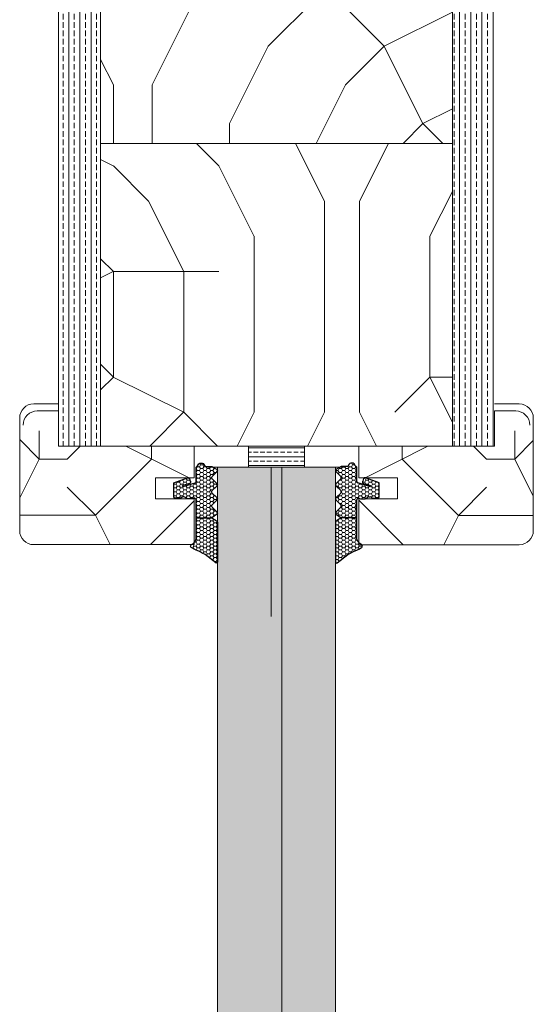
# Model space of a CAD drawing. Extents: x 8050 to 41339, y 3393 to 6330.
# Drawn here: x 17569 to 17642, y 5494 to 5633 of the extents above; entities that cross this region are included whole.
import ezdxf

# ---------------------------------------------------------------- set-up
doc = ezdxf.new("R2010")
doc.units = 0
doc.header["$LTSCALE"] = 2.5
doc.layers.add('A4ILASI', color=7, linetype='CONTINUOUS')
doc.layers.add('Tihend', color=7, linetype='CONTINUOUS')
for name, color, linetype, lineweight in [('E7', 7, 'CONTINUOUS', 70), ('Klaasiraamid', 244, 'CONTINUOUS', 25), ('Piirjoon05', 5, 'CONTINUOUS', 35), ('Raamjoon035', 5, 'CONTINUOUS', 35), ('Viirutus', 3, 'CONTINUOUS', 9)]:
    doc.layers.add(name, color=color, linetype=linetype, lineweight=lineweight)
pattern_1 = [(270, (15712.0977, 5442.5857), (1.5875, -6e-16), []), (270, (15712.8914, 5442.5857), (1.5875, -6e-16), [0.79375, -0.396875])]
pattern_2 = [(0, (0, 0), (0.47625, 0.274963), [0.3175, -0.635]), (120, (0, 0), (-0.476249943, 0.274963099), [0.3175, -0.635]), (60, (0, 0), (5.7e-08, 0.549926099), [-0.635, 0.3175])]

# ---------------------------------------------------------------- blocks, each defined once
blk = doc.blocks.new('3 mm tihend')
at = {"layer": 'Viirutus'}
h = blk.add_hatch(dxfattribs=at)
h.set_pattern_fill('HONEY', color=256, scale=0.1, style=0)
h.set_pattern_definition(pattern_2)
h.paths.add_polyline_path([(2655.03, -4168.8), (2656.64, -4168.8), (2657.24, -4168.8), (2657.89, -4168.41, 0.263427), (2658.04, -4168.15), (2658.04, -4162.49, 0.444358), (2657.81, -4162.4), (2656.31, -4163.61), (2655.9, -4163.81), (2655.58, -4163.97), (2655.38, -4164.06), (2655.04, -4164.23), (2654.74, -4164.37), (2654.49, -4164.5, 0.783793), (2654.45, -4165.08), (2654.59, -4165.16), (2654.71, -4165.25), (2654.8, -4165.35), (2654.88, -4165.47), (2654.94, -4165.58), (2654.98, -4165.69), (2655.02, -4165.85), (2655.03, -4165.99), (2655.03, -4166.79)])
h = blk.add_hatch(dxfattribs=at)
h.set_pattern_fill('HONEY', color=256, scale=0.1, style=0)
h.set_pattern_definition(pattern_2)
h.paths.add_polyline_path([(2657.31, -4172.33), (2657.96, -4171.68, 0.417424), (2657.96, -4171.33), (2657.31, -4170.68, -0.417424), (2657.31, -4170.33), (2657.96, -4169.68, 0.465142), (2657.93, -4169.3), (2657.24, -4168.8), (2656.64, -4168.8), (2655.03, -4168.8), (2655.03, -4171.39, -0.414214), (2654.83, -4171.59), (2654.73, -4171.59, -0.149666), (2654.63, -4171.56, 0.136948), (2654.37, -4171.49), (2654.02, -4171.49, 0.101134), (2653.83, -4171.53), (2653.63, -4171.61, 0.101268), (2653.57, -4171.67, -0.236068), (2653.33, -4171.79), (2653.13, -4171.79, -0.236068), (2652.89, -4171.67, 0.236068), (2652.73, -4171.59), (2652.03, -4171.59, 0.414214), (2651.83, -4171.79), (2651.83, -4173.14), (2651.83, -4173.8), (2653.77, -4174.47, 0.339454), (2654.06, -4174.4), (2654.19, -4174.01, 0.491467), (2654.06, -4173.7), (2653.12, -4173.4, -0.57555), (2653.16, -4173.24), (2654.88, -4173.76, -0.339454), (2655.03, -4173.95), (2655.03, -4176.01, 0.466286), (2655.13, -4176.1, -0.412818), (2655.23, -4176.18, 0.799892), (2656.21, -4176.25, -0.331679), (2656.4, -4176.1), (2656.64, -4176.1), (2657.24, -4176.1), (2657.91, -4175.72, 0.497011), (2657.96, -4175.33), (2657.31, -4174.68, -0.417424), (2657.31, -4174.33), (2657.96, -4173.68, 0.417424), (2657.96, -4173.33), (2657.31, -4172.68, -0.417424)])
at = {"layer": 'Tihend'}
for p, q in [((2657.81, -4162.4), (2656.31, -4163.61)), ((2658.04, -4168.15), (2658.04, -4162.49)), ((2654.74, -4164.37), (2654.49, -4164.5)), ((2655.04, -4164.23), (2654.74, -4164.37)), ((2655.38, -4164.06), (2655.04, -4164.23)), ((2655.58, -4163.97), (2655.38, -4164.06)), ((2655.9, -4163.81), (2655.58, -4163.97)), ((2656.31, -4163.61), (2655.9, -4163.81)), ((2654.45, -4165.08), (2654.59, -4165.16)), ((2654.59, -4165.16), (2654.71, -4165.25)), ((2654.71, -4165.25), (2654.8, -4165.35)), ((2654.8, -4165.35), (2654.88, -4165.47)), ((2654.88, -4165.47), (2654.94, -4165.58)), ((2654.94, -4165.58), (2654.98, -4165.69)), ((2654.98, -4165.69), (2655.02, -4165.85)), ((2655.02, -4165.85), (2655.03, -4165.99)), ((2655.03, -4165.99), (2655.03, -4166.79)), ((2655.03, -4166.79), (2655.03, -4168.8)), ((2655.03, -4168.8), (2656.64, -4168.8)), ((2655.03, -4168.8), (2655.03, -4171.39)), ((2656.64, -4168.8), (2657.24, -4168.8)), ((2657.24, -4168.8), (2657.89, -4168.41)), ((2657.93, -4169.3), (2657.24, -4168.8)), ((2657.31, -4170.33), (2657.96, -4169.68)), ((2652.73, -4171.59), (2652.03, -4171.59)), ((2653.83, -4171.53), (2653.63, -4171.61)), ((2654.37, -4171.49), (2654.02, -4171.49)), ((2654.83, -4171.59), (2654.73, -4171.59)), ((2657.96, -4171.33), (2657.31, -4170.68)), ((2651.83, -4171.79), (2651.83, -4173.14)), ((2653.33, -4171.79), (2653.13, -4171.79)), ((2657.31, -4172.33), (2657.96, -4171.68)), ((2657.96, -4173.33), (2657.31, -4172.68)), ((2651.83, -4173.14), (2651.83, -4173.8)), ((2651.83, -4173.8), (2653.77, -4174.47)), ((2654.06, -4173.7), (2653.12, -4173.4)), ((2653.16, -4173.24), (2654.88, -4173.76)), ((2654.06, -4174.4), (2654.19, -4174.01)), ((2655.03, -4173.95), (2655.03, -4176.01)), ((2657.31, -4174.33), (2657.96, -4173.68)), ((2657.24, -4176.1), (2657.91, -4175.72)), ((2657.96, -4175.33), (2657.31, -4174.68)), ((2655.12, -4176.1), (2655.14, -4176.1)), ((2656.4, -4176.1), (2656.64, -4176.1)), ((2656.64, -4176.1), (2657.24, -4176.1))]:
    blk.add_line(p, q, dxfattribs=at)
for centre, radius, start, end in [((2657.88, -4162.55), 0.168, 20.7704, 116.6039), ((2654.54, -4164.79), 0.303, 100.3831, 252.7395), ((2657.74, -4168.15), 0.3, 300.9638, 360), ((2657.79, -4169.5), 0.25, 314.6863, 54.4669), ((2652.03, -4171.79), 0.2, 90, 180), ((2652.73, -4171.79), 0.2, 36.8699, 90), ((2653.13, -4171.49), 0.3, 216.8699, 270), ((2653.33, -4171.49), 0.3, 270, 323.1301), ((2653.73, -4171.79), 0.2, 120, 143.1301), ((2654.02, -4171.99), 0.5, 90, 113.0996), ((2654.37, -4171.99), 0.5, 58.8079, 90), ((2654.72, -4171.41), 0.176, 238.8079, 272.856), ((2654.83, -4171.39), 0.2, 270, 0), ((2657.49, -4170.5), 0.25, 134.6863, 225.3137), ((2657.79, -4171.5), 0.25, 314.6863, 45.3137), ((2657.49, -4172.5), 0.25, 134.6863, 225.3137), ((2653.19, -4173.33), 0.0979, 105.2027, 224.893), ((2653.87, -4174.25), 0.244, 244.745, 319.745), ((2654.01, -4173.91), 0.215, 331.0824, 75.7727), ((2654.83, -4173.95), 0.2, 360, 75), ((2657.49, -4174.5), 0.25, 134.6863, 225.3137), ((2657.79, -4173.5), 0.25, 314.6863, 45.3137), ((2657.79, -4175.5), 0.25, 299.6021, 45.3137), ((2655.12, -4176.01), 0.09, 180, 270), ((2655.14, -4176.19), 0.09, 8.7743, 90), ((2655.73, -4176.1), 0.5, 188.7743, 343.3985), ((2656.4, -4176.3), 0.2, 90, 163.3985)]:
    blk.add_arc(centre, radius, start, end, dxfattribs=at)

msp = doc.modelspace()

# ---------------------------------------------------------------- hatches: boundary and pattern name
at = {"layer": 'E7', "linetype": 'Continuous', "lineweight": 15}
h = msp.add_hatch(dxfattribs=at)
h.set_pattern_fill('BRASS', color=256, scale=0.2)
h.set_pattern_definition([(360, (17344.9271, 5364.3398), (9e-16, 1.27), []), (360, (17344.9271, 5364.9748), (9e-16, 1.27), [0.635, -0.3175])])
h.paths.add_polyline_path([(17609.36, 5572.85), (17609.36, 5569.85), (17601.36, 5569.85), (17601.36, 5572.85)])
h = msp.add_hatch(color=256, dxfattribs=at)
h.set_gradient(color1=(127, 223, 255), color2=(127, 223, 255), tint=1)
h.paths.add_polyline_path([(17604.61, 5569.85), (17596.97, 5569.85), (17596.97, 5346.24), (17604.62, 5346.24)])
h = msp.add_hatch(color=256, dxfattribs=at)
h.set_gradient(color1=(127, 223, 255), color2=(127, 223, 255), tint=1)
h.paths.add_polyline_path([(17613.76, 5569.85), (17606.12, 5569.85), (17606.12, 5346.24), (17613.77, 5346.24)])
at = {"layer": 'Viirutus', "lineweight": 15}
h = msp.add_hatch(dxfattribs=at)
h.set_pattern_fill('BRASS', color=256, scale=0.25, angle=-90, style=0)
h.set_pattern_definition(pattern_1)
h.paths.add_polyline_path([(17630.36, 5572.85), (17630.36, 5702.85), (17634.36, 5702.85, -0.414214), (17636.36, 5700.85), (17636.36, 5578.85), (17636.36, 5578.85), (17636.36, 5572.85)])
h = msp.add_hatch(dxfattribs=at)
h.set_pattern_fill('BRASS', color=256, scale=0.25, angle=-90, style=0)
h.set_pattern_definition(pattern_1)
h.paths.add_polyline_path([(17574.36, 5572.85), (17574.36, 5687.85, -0.414214), (17576.36, 5689.85), (17580.36, 5689.85), (17580.36, 5572.85)])
h = msp.add_hatch(dxfattribs=at)
h.set_pattern_fill('PUITR', color=256, scale=110, angle=-90, pattern_type=2)
h.set_pattern_definition([(270, (15712.1, 5404.09), (110, -110), [33, -77]), (270, (15717.6, 5404.09), (110, -110), [33, -77]), (270, (15728.6, 5398.59), (110, -110), [22, -88]), (270, (15739.6, 5393.09), (110, -110), [16.5, -93.5]), (270, (15750.6, 5393.09), (110, -110), [11, -99]), (270, (15761.6, 5420.59), (110, -110), [5.5, -27.5, 5.5, -71.5]), (270, (15767.1, 5404.09), (110, -110), [5.5, -44, 16.5, -44]), (270, (15772.6, 5382.09), (110, -110), [5.5, -5.5, 5.5, -93.5]), (270, (15778.1, 5387.59), (110, -110), [5.5, -104.5]), (270, (15789.1, 5393.09), (110, -110), [16.5, -93.5]), (270, (15800.1, 5393.09), (110, -110), [22, -88]), (270, (15811.1, 5398.59), (110, -110), [27.5, -33, 5.5, -44]), (360, (15745.1, 5442.59), (110, 110), [5.5, -11, 27.5, -66]), (360, (15756.1, 5437.09), (110, 110), [5.5, -5.5, 16.5, -82.5]), (360, (15800.1, 5431.59), (110, 110), [11, -99]), (360, (15756.1, 5426.09), (110, 110), [22, -33, 5.5, -49.5]), (360, (15816.6, 5420.59), (110, 110), [5.5, -104.5]), (360, (15761.6, 5415.09), (110, 110), [16.5, -93.5]), (360, (15767.1, 5404.09), (110, 110), [11, -99]), (360, (15767.1, 5393.09), (110, 110), [5.5, -16.5, 16.5, -71.5]), (360, (15772.6, 5387.59), (110, 110), [5.5, -104.5]), (360, (15750.6, 5382.09), (110, 110), [15.4, -94.6]), (360, (15728.6, 5376.59), (110, 110), [11, -99]), (360, (15772.6, 5365.59), (110, 110), [5.5, -104.5]), (360, (15767.1, 5354.59), (110, 110), [16.5, -93.5]), (360, (15767.1, 5343.59), (110, 110), [16.5, -93.5]), (315, (15723.1, 5360.086), (110, -2e-14), [7.778, -7.778, 7.778, -132.2292]), (315, (15750.6, 5382.086), (110, -2e-14), [15.556, -140.007]), (315, (15805.6, 5426.086), (110, -2e-14), [15.556, -140.007]), (315, (15778.1, 5404.086), (110, -2e-14), [15.556, -140.007]), (315, (15756.1, 5398.586), (110, -2e-14), [15.556, -140.007]), (315, (15734.1, 5365.586), (110, -2e-14), [15.556, -140.0073]), (315, (15739.6, 5376.586), (110, -2e-14), [23.3345, -132.229]), (315, (15789.1, 5409.586), (110, -2e-14), [7.778, -147.7854]), (315, (15800.1, 5415.086), (110, -2e-14), [7.778, -147.7854]), (315, (15800.1, 5371.086), (110, -2e-14), [7.778, -147.7854]), (315, (15745.1, 5415.086), (110, -2e-14), [7.778, -147.7854]), (315, (15783.6, 5354.586), (110, -2e-14), [7.778, -147.7854]), (315, (15772.6, 5393.086), (110, -2e-14), [7.778, -147.7854]), (315, (15783.6, 5382.086), (110, -2e-14), [7.778, -147.7854]), (45, (15761.6, 5387.586), (3e-14, 110), [7.778, -7.778, 23.3345, -116.6728]), (45, (15761.6, 5371.086), (3e-14, 110), [7.778, -147.7854]), (45, (15723.1, 5371.086), (3e-14, 110), [7.778, -147.7854]), (45, (15750.6, 5393.086), (3e-14, 110), [7.778, -147.7854]), (45, (15772.6, 5376.586), (3e-14, 110), [7.778, -147.7854]), (45, (15745.1, 5404.086), (3e-14, 110), [7.778, -147.7854]), (45, (15745.1, 5360.086), (3e-14, 110), [7.778, -147.7854]), (45, (15712.1, 5437.086), (3e-14, 110), [7.778, -147.7854]), (45, (15717.6, 5431.586), (3e-14, 110), [15.556, -140.0073]), (45, (15723.1, 5426.086), (3e-14, 110), [15.556, -140.0073]), (45, (15723.1, 5415.086), (3e-14, 110), [15.556, -140.0073]), (45, (15734.1, 5409.586), (3e-14, 110), [15.556, -140.007]), (45, (15778.1, 5365.586), (3e-14, 110), [15.556, -140.007]), (45, (15723.1, 5343.586), (3e-14, 110), [15.556, -140.0073]), (45, (15811.1, 5338.086), (3e-14, 110), [15.556, -140.007]), (45, (15800.1, 5338.086), (3e-14, 110), [15.556, -140.007]), (45, (15794.6, 5349.086), (3e-14, 110), [15.556, -140.007]), (45, (15794.6, 5426.086), (3e-14, 110), [23.3345, -132.229]), (45, (15783.6, 5354.586), (3e-14, 110), [23.3345, -132.229]), (296.565, (15816.6, 5415.086), (4e-08, -110), [12.298, -233.6695]), (296.565, (15761.6, 5415.086), (4e-08, -110), [12.298, -233.6695]), (296.565, (15794.6, 5404.086), (4e-08, -110), [12.298, -233.6695]), (296.565, (15717.6, 5371.086), (4e-08, -110), [12.298, -233.6695]), (296.565, (15728.6, 5376.586), (4e-08, -110), [12.298, -233.6695]), (296.565, (15750.6, 5409.586), (4e-08, -110), [12.298, -233.6695]), (296.565, (15805.6, 5409.586), (4e-08, -110), [12.298, -233.6695]), (296.565, (15772.6, 5376.586), (4e-08, -110), [24.596, -221.3715]), (333.435, (15789.1, 5376.586), (110, -6e-09), [12.298, -233.6695]), (333.435, (15756.1, 5360.086), (110, -6e-09), [12.298, -233.6695]), (333.435, (15778.1, 5415.086), (110, -6e-09), [12.298, -233.6695]), (333.435, (15783.6, 5437.086), (110, -6e-09), [12.298, -233.6695]), (333.435, (15761.6, 5371.086), (110, -6e-09), [12.298, -233.6695]), (333.435, (15761.6, 5382.086), (110, -6e-09), [12.298, -233.6695]), (333.435, (15778.1, 5426.086), (110, -6e-09), [24.596, -221.3715]), (333.435, (15739.6, 5343.586), (110, -6e-09), [24.596, -221.3715]), (333.435, (15745.1, 5354.586), (110, -6e-09), [24.596, -221.3715]), (26.565, (15728.6, 5442.586), (110, 4e-08), [12.298, -233.6695]), (26.565, (15789.1, 5442.586), (110, 4e-08), [12.298, -233.6695]), (26.565, (15712.1, 5420.586), (110, 4e-08), [12.298, -233.6695]), (26.565, (15811.1, 5431.586), (110, 4e-08), [12.298, -233.6695]), (26.565, (15745.1, 5420.586), (110, 4e-08), [12.298, -233.6695]), (26.565, (15756.1, 5398.586), (110, 4e-08), [12.298, -233.6695]), (26.565, (15778.1, 5387.586), (110, 4e-08), [12.298, -233.6695]), (26.565, (15734.1, 5437.086), (110, -4e-05), [12.298, -233.6695]), (26.565, (15750.6, 5409.586), (110, 4e-08), [12.298, -233.6695]), (26.565, (15739.6, 5376.586), (110, 4e-08), [12.298, -233.6695]), (26.565, (15750.6, 5365.586), (110, 4e-08), [12.298, -233.6695]), (26.565, (15783.6, 5343.586), (110, 4e-08), [12.298, -233.6695]), (26.565, (15816.6, 5426.086), (110, 4e-08), [12.298, -233.6695]), (26.565, (15811.1, 5442.586), (110, 4e-08), [24.596, -221.3715]), (26.565, (15734.1, 5426.086), (110, 4e-08), [24.596, -221.3715]), (63.435, (15717.6, 5442.586), (6e-09, 110), [12.298, -233.6695]), (63.435, (15712.1, 5349.086), (6e-09, 110), [12.298, -233.6695]), (63.435, (15767.1, 5354.586), (6e-09, 110), [12.298, -233.6695]), (63.435, (15728.6, 5398.586), (6e-09, 110), [12.298, -233.6695]), (63.435, (15717.6, 5404.086), (6e-09, 110), [12.298, -233.6695]), (63.435, (15739.6, 5393.086), (6e-09, 110), [12.298, -233.6695]), (63.435, (15805.6, 5360.086), (6e-09, 110), [12.298, -233.6695]), (63.435, (15811.1, 5349.086), (6e-09, 110), [24.596, -221.3715])])
h.paths.add_polyline_path([(17580.36, 5615.85), (17580.36, 5661.85), (17630.36, 5661.85), (17630.36, 5615.85)])
h = msp.add_hatch(dxfattribs=at)
h.set_pattern_fill('PUITR', color=256, scale=100, angle=-90, style=0, pattern_type=2)
h.set_pattern_definition([(270, (15712.1, 5407.59), (100, -100), [30, -70]), (270, (15717.1, 5407.59), (100, -100), [30, -70]), (270, (15727.1, 5402.59), (100, -100), [20, -80]), (270, (15737.1, 5397.59), (100, -100), [15, -85]), (270, (15747.1, 5397.59), (100, -100), [10, -90]), (270, (15757.1, 5422.59), (100, -100), [5, -25, 5, -65]), (270, (15762.1, 5407.59), (100, -100), [5, -40, 15, -40]), (270, (15767.1, 5387.59), (100, -100), [5, -5, 5, -85]), (270, (15772.1, 5392.59), (100, -100), [5, -95]), (270, (15782.1, 5397.59), (100, -100), [15, -85]), (270, (15792.1, 5397.59), (100, -100), [20, -80]), (270, (15802.1, 5402.59), (100, -100), [25, -30, 5, -40]), (360, (15742.1, 5442.59), (100, 100), [5, -10, 25, -60]), (360, (15752.1, 5437.59), (100, 100), [5, -5, 15, -75]), (360, (15792.1, 5432.59), (100, 100), [10, -90]), (360, (15752.1, 5427.59), (100, 100), [20, -30, 5, -45]), (360, (15807.1, 5422.59), (100, 100), [5, -95]), (360, (15757.1, 5417.59), (100, 100), [15, -85]), (360, (15762.1, 5407.59), (100, 100), [10, -90]), (360, (15762.1, 5397.59), (100, 100), [5, -15, 15, -65]), (360, (15767.1, 5392.59), (100, 100), [5, -95]), (360, (15747.1, 5387.59), (100, 100), [14, -86]), (360, (15727.1, 5382.59), (100, 100), [10, -90]), (360, (15767.1, 5372.59), (100, 100), [5, -95]), (360, (15762.1, 5362.59), (100, 100), [15, -85]), (360, (15762.1, 5352.59), (100, 100), [15, -85]), (315, (15722.1, 5367.586), (100, -4e-14), [7.071, -7.071, 7.071, -120.2084]), (315, (15747.1, 5387.586), (100, -4e-14), [14.142, -127.2794]), (315, (15797.1, 5427.586), (100, -4e-14), [14.142, -127.2794]), (315, (15772.1, 5407.586), (100, -4e-14), [14.142, -127.2794]), (315, (15752.1, 5402.586), (100, -4e-14), [14.142, -127.2794]), (315, (15732.1, 5372.586), (100, -4e-14), [14.142, -127.2794]), (315, (15737.1, 5382.586), (100, -4e-14), [21.213, -120.208]), (315, (15782.1, 5412.586), (100, -4e-14), [7.071, -134.3504]), (315, (15792.1, 5417.586), (100, -4e-14), [7.071, -134.3504]), (315, (15792.1, 5377.586), (100, -4e-14), [7.071, -134.3504]), (315, (15742.1, 5417.586), (100, -4e-14), [7.071, -134.3504]), (315, (15777.1, 5362.586), (100, -4e-14), [7.071, -134.3504]), (315, (15767.1, 5397.586), (100, -4e-14), [7.071, -134.3504]), (315, (15777.1, 5387.586), (100, -4e-14), [7.071, -134.3504]), (45, (15757.1, 5392.586), (5e-14, 100), [7.071, -7.071, 21.2132, -106.0662]), (45, (15757.1, 5377.586), (5e-14, 100), [7.071, -134.3504]), (45, (15722.1, 5377.586), (5e-14, 100), [7.071, -134.3504]), (45, (15747.1, 5397.586), (5e-14, 100), [7.071, -134.3504]), (45, (15767.1, 5382.586), (5e-14, 100), [7.071, -134.3504]), (45, (15742.1, 5407.586), (5e-14, 100), [7.071, -134.3504]), (45, (15742.1, 5367.586), (5e-14, 100), [7.071, -134.3504]), (45, (15712.1, 5437.586), (5e-14, 100), [7.071, -134.3504]), (45, (15717.1, 5432.586), (5e-14, 100), [14.142, -127.2794]), (45, (15722.1, 5427.586), (5e-14, 100), [14.142, -127.2794]), (45, (15722.1, 5417.586), (5e-14, 100), [14.142, -127.2794]), (45, (15732.1, 5412.586), (5e-14, 100), [14.142, -127.2794]), (45, (15772.1, 5372.586), (5e-14, 100), [14.142, -127.2794]), (45, (15722.1, 5352.586), (5e-14, 100), [14.142, -127.2794]), (45, (15802.1, 5347.586), (5e-14, 100), [14.142, -127.2794]), (45, (15792.1, 5347.586), (5e-14, 100), [14.142, -127.2794]), (45, (15787.1, 5357.586), (5e-14, 100), [14.142, -127.2794]), (45, (15787.1, 5427.586), (5e-14, 100), [21.213, -120.208]), (45, (15777.1, 5362.586), (5e-14, 100), [21.213, -120.208]), (296.565, (15807.098, 5417.586), (4e-08, -100), [11.18, -212.427]), (296.565, (15757.098, 5417.586), (4e-08, -100), [11.18, -212.427]), (296.565, (15787.098, 5407.586), (4e-08, -100), [11.18, -212.427]), (296.565, (15717.098, 5377.586), (4e-08, -100), [11.18, -212.427]), (296.565, (15727.098, 5382.586), (4e-08, -100), [11.18, -212.427]), (296.565, (15747.098, 5412.586), (4e-08, -100), [11.18, -212.427]), (296.565, (15797.098, 5412.586), (4e-08, -100), [11.18, -212.427]), (296.565, (15767.098, 5382.586), (4e-08, -100), [22.36, -201.247]), (333.435, (15782.098, 5382.586), (100, -5e-09), [11.18, -212.427]), (333.435, (15752.098, 5367.586), (100, -5e-09), [11.18, -212.427]), (333.435, (15772.098, 5417.586), (100, -5e-09), [11.18, -212.427]), (333.435, (15777.098, 5437.586), (100, -5e-09), [11.18, -212.427]), (333.435, (15757.098, 5377.586), (100, -5e-09), [11.18, -212.427]), (333.435, (15757.098, 5387.586), (100, -5e-09), [11.18, -212.427]), (333.435, (15772.098, 5427.586), (100, -5e-09), [22.36, -201.247]), (333.435, (15737.098, 5352.586), (100, -5e-09), [22.36, -201.247]), (333.435, (15742.098, 5362.586), (100, -5e-09), [22.36, -201.247]), (26.565, (15727.098, 5442.586), (100, 4e-08), [11.18, -212.427]), (26.565, (15782.098, 5442.586), (100, 4e-08), [11.18, -212.427]), (26.565, (15712.098, 5422.586), (100, 4e-08), [11.18, -212.427]), (26.565, (15802.098, 5432.586), (100, 4e-08), [11.18, -212.427]), (26.565, (15742.098, 5422.586), (100, 4e-08), [11.18, -212.427]), (26.565, (15752.098, 5402.586), (100, 4e-08), [11.18, -212.427]), (26.565, (15772.098, 5392.586), (100, 4e-08), [11.18, -212.427]), (26.565, (15732.098, 5437.586), (100, -3e-05), [11.18, -212.427]), (26.565, (15747.098, 5412.586), (100, 4e-08), [11.18, -212.427]), (26.565, (15737.098, 5382.586), (100, 4e-08), [11.18, -212.427]), (26.565, (15747.098, 5372.586), (100, 4e-08), [11.18, -212.427]), (26.565, (15777.098, 5352.586), (100, 4e-08), [11.18, -212.427]), (26.565, (15807.098, 5427.586), (100, 4e-08), [11.18, -212.427]), (26.565, (15802.098, 5442.586), (100, 4e-08), [22.36, -201.247]), (26.565, (15732.098, 5427.586), (100, 4e-08), [22.36, -201.247]), (63.435, (15717.098, 5442.586), (5e-09, 100), [11.18, -212.427]), (63.435, (15712.098, 5357.586), (5e-09, 100), [11.18, -212.427]), (63.435, (15762.098, 5362.586), (5e-09, 100), [11.18, -212.427]), (63.435, (15727.098, 5402.586), (5e-09, 100), [11.18, -212.427]), (63.435, (15717.098, 5407.586), (5e-09, 100), [11.18, -212.427]), (63.435, (15737.098, 5397.586), (5e-09, 100), [11.18, -212.427]), (63.435, (15797.098, 5367.586), (5e-09, 100), [11.18, -212.427]), (63.435, (15802.098, 5357.586), (5e-09, 100), [22.36, -201.247])])
h.paths.add_polyline_path([(17580.36, 5572.85), (17580.36, 5615.85), (17630.36, 5615.85), (17630.36, 5572.85), (17613.86, 5572.85)])
h = msp.add_hatch(dxfattribs=at)
h.set_pattern_fill('PUITR', color=256, scale=80, angle=180, style=0, pattern_type=2)
h.set_pattern_definition([(360, (14919.56, 898.96), (80, -80), [24, -56]), (360, (14919.56, 894.96), (80, -80), [24, -56]), (360, (14923.56, 886.96), (80, -80), [16, -64]), (360, (14927.56, 878.96), (80, -80), [12, -68]), (360, (14927.56, 870.96), (80, -80), [8, -72]), (360, (14907.56, 862.96), (80, -80), [4, -20, 4, -52]), (360, (14919.56, 858.96), (80, -80), [4, -32, 12, -32]), (360, (14935.56, 854.96), (80, -80), [4, -4, 4, -68]), (360, (14931.56, 850.96), (80, -80), [4, -76]), (360, (14927.56, 842.96), (80, -80), [12, -68]), (360, (14927.56, 834.96), (80, -80), [16, -64]), (360, (14923.56, 826.96), (80, -80), [20, -24, 4, -32]), (270, (14891.56, 874.96), (-80, -80), [4, -8, 20, -48]), (270, (14895.56, 866.96), (-80, -80), [4, -4, 12, -60]), (270, (14899.56, 834.96), (-80, -80), [8, -72]), (270, (14903.56, 866.96), (-80, -80), [16, -24, 4, -36]), (270, (14907.56, 822.96), (-80, -80), [4, -76]), (270, (14911.56, 862.96), (-80, -80), [12, -68]), (270, (14919.56, 858.96), (-80, -80), [8, -72]), (270, (14927.56, 858.96), (-80, -80), [4, -12, 12, -52]), (270, (14931.56, 854.96), (-80, -80), [4, -76]), (270, (14935.56, 870.96), (-80, -80), [11.2, -68.8]), (270, (14939.56, 886.96), (-80, -80), [8, -72]), (270, (14947.56, 854.96), (-80, -80), [4, -76]), (270, (14955.56, 858.96), (-80, -80), [12, -68]), (270, (14963.56, 858.96), (-80, -80), [12, -68]), (315, (14951.56, 890.96), (-9e-16, -80), [5.6568, -5.6568, 5.6568, -96.1667]), (315, (14935.56, 870.96), (-9e-16, -80), [11.3136, -101.8235]), (315, (14903.56, 830.96), (-9e-16, -80), [11.3136, -101.8235]), (315, (14919.56, 850.96), (-9e-16, -80), [11.3136, -101.8235]), (315, (14923.56, 866.96), (-9e-16, -80), [11.3136, -101.8235]), (315, (14947.56, 882.96), (-9e-16, -80), [11.3136, -101.8235]), (315, (14939.56, 878.96), (-9e-16, -80), [16.9706, -96.1665]), (315, (14915.56, 842.96), (-9e-16, -80), [5.6568, -107.4803]), (315, (14911.56, 834.96), (-9e-16, -80), [5.6568, -107.4803]), (315, (14943.56, 834.96), (-9e-16, -80), [5.6568, -107.4803]), (315, (14911.56, 874.96), (-9e-16, -80), [5.6568, -107.4803]), (315, (14955.56, 846.96), (-9e-16, -80), [5.6568, -107.4803]), (315, (14927.56, 854.96), (-9e-16, -80), [5.6568, -107.4803]), (315, (14935.56, 846.96), (-9e-16, -80), [5.6568, -107.4803]), (225, (14931.56, 862.96), (-80, 9e-16), [5.6568, -5.6568, 16.97056, -84.8529]), (225, (14943.56, 862.96), (-80, 9e-16), [5.6568, -107.4803]), (225, (14943.56, 890.96), (-80, 9e-16), [5.6568, -107.4803]), (225, (14927.56, 870.96), (-80, 9e-16), [5.6568, -107.4803]), (225, (14939.56, 854.96), (-80, 9e-16), [5.6568, -107.4803]), (225, (14919.56, 874.96), (-80, 9e-16), [5.6568, -107.4803]), (225, (14951.56, 874.96), (-80, 9e-16), [5.6568, -107.4803]), (225, (14895.56, 898.96), (-80, 9e-16), [5.6568, -107.4803]), (225, (14899.56, 894.96), (-80, 9e-16), [11.3136, -101.8235]), (225, (14903.56, 890.96), (-80, 9e-16), [11.3136, -101.8235]), (225, (14911.56, 890.96), (-80, 9e-16), [11.3136, -101.8235]), (225, (14915.56, 882.96), (-80, 9e-16), [11.3136, -101.8235]), (225, (14947.56, 850.96), (-80, 9e-16), [11.3136, -101.8235]), (225, (14963.56, 890.96), (-80, 9e-16), [11.3136, -101.8235]), (225, (14967.56, 826.96), (-80, 9e-16), [11.3136, -101.8235]), (225, (14967.56, 834.96), (-80, 9e-16), [11.3136, -101.8235]), (225, (14959.56, 838.96), (-80, 9e-16), [11.3136, -101.8235]), (225, (14903.56, 838.96), (-80, 9e-16), [16.9706, -96.1665]), (225, (14955.56, 846.96), (-80, 9e-16), [16.9706, -96.1665]), (333.43495, (14911.562, 822.96), (80, -3e-08), [8.944, -169.9414]), (333.43495, (14911.562, 862.96), (80, -3e-08), [8.944, -169.9414]), (333.43495, (14919.562, 838.96), (80, -3e-08), [8.944, -169.9414]), (333.43495, (14943.562, 894.96), (80, -3e-08), [8.944, -169.9414]), (333.43495, (14939.562, 886.96), (80, -3e-08), [8.944, -169.9414]), (333.43495, (14915.562, 870.96), (80, -3e-08), [8.944, -169.9414]), (333.43495, (14915.562, 830.96), (80, -3e-08), [8.944, -169.9414]), (333.43495, (14939.562, 854.96), (80, -3e-08), [17.888, -160.9974]), (296.56505, (14939.562, 842.96), (4e-09, -80), [8.944, -169.9414]), (296.56505, (14951.562, 866.96), (4e-09, -80), [8.944, -169.9414]), (296.56505, (14911.562, 850.96), (4e-09, -80), [8.944, -169.9414]), (296.56505, (14895.562, 846.96), (4e-09, -80), [8.944, -169.9414]), (296.56505, (14943.562, 862.96), (4e-09, -80), [8.944, -169.9414]), (296.56505, (14935.562, 862.96), (4e-09, -80), [8.944, -169.9414]), (296.56505, (14903.562, 850.96), (4e-09, -80), [17.888, -160.9974]), (296.56505, (14963.562, 878.96), (4e-09, -80), [17.888, -160.9974]), (296.56505, (14955.562, 874.96), (4e-09, -80), [17.888, -160.9974]), (243.43495, (14891.562, 886.96), (-3e-08, -80), [8.944, -169.9414]), (243.43495, (14891.562, 842.96), (-3e-08, -80), [8.944, -169.9414]), (243.43495, (14907.562, 898.96), (-3e-08, -80), [8.944, -169.9414]), (243.43495, (14899.562, 826.96), (-3e-08, -80), [8.944, -169.9414]), (243.43495, (14907.562, 874.96), (-3e-08, -80), [8.944, -169.9414]), (243.43495, (14923.562, 866.96), (-3e-08, -80), [8.944, -169.9414]), (243.43495, (14931.562, 850.96), (-3e-08, -80), [8.944, -169.9414]), (243.43495, (14895.562, 882.96), (3e-05, -80.00001), [8.944, -169.9414]), (243.43495, (14915.562, 870.96), (-3e-08, -80), [8.944, -169.9414]), (243.43495, (14939.562, 878.96), (-3e-08, -80), [8.944, -169.9414]), (243.43495, (14947.562, 870.96), (-3e-08, -80), [8.944, -169.9414]), (243.43495, (14963.562, 846.96), (-3e-08, -80), [8.944, -169.9414]), (243.43495, (14903.562, 822.96), (-3e-08, -80), [8.944, -169.9414]), (243.43495, (14891.562, 826.96), (-3e-08, -80), [17.888, -160.9974]), (243.43495, (14903.562, 882.96), (-3e-08, -80), [17.888, -160.9974]), (206.56505, (14891.562, 894.96), (-80, -4e-09), [8.944, -169.9414]), (206.56505, (14959.562, 898.96), (-80, -4e-09), [8.944, -169.9414]), (206.56505, (14955.562, 858.96), (-80, -4e-09), [8.944, -169.9414]), (206.56505, (14923.562, 886.96), (-80, -4e-09), [8.944, -169.9414]), (206.56505, (14919.562, 894.96), (-80, -4e-09), [8.944, -169.9414]), (206.56505, (14927.562, 878.96), (-80, -4e-09), [8.944, -169.9414]), (206.56505, (14951.562, 830.96), (-80, -4e-09), [8.944, -169.9414]), (206.56505, (14959.562, 826.96), (-80, -4e-09), [17.888, -160.9974])])
edge = h.paths.add_edge_path()
edge.add_line((17593.66, 5558.85), (17593.66, 5565.35))
edge.add_line((17593.66, 5565.35), (17588.16, 5565.35))
edge.add_line((17588.16, 5565.35), (17588.16, 5568.35))
edge.add_line((17588.16, 5568.35), (17593.66, 5568.35))
edge.add_line((17593.66, 5568.35), (17593.66, 5572.85))
edge.add_line((17593.66, 5572.85), (17573.86, 5572.85))
edge.add_line((17573.86, 5572.85), (17573.86, 5578.85))
edge.add_line((17573.86, 5578.85), (17570.86, 5578.85))
edge.add_arc((17570.86, 5576.85), 2, 90, 180)
edge.add_line((17568.86, 5576.85), (17568.86, 5560.85))
edge.add_arc((17570.86, 5560.85), 2, 180, 270)
edge.add_line((17570.86, 5558.85), (17593.66, 5558.85))
h = msp.add_hatch(dxfattribs=at)
h.set_pattern_fill('PUITR', color=256, scale=80, angle=180, style=0, pattern_type=2)
h.set_pattern_definition([(180, (20291.16, 898.946), (-80, -80), [24, -56]), (180, (20291.16, 894.946), (-80, -80), [24, -56]), (180, (20287.16, 886.946), (-80, -80), [16, -64]), (180, (20283.16, 878.946), (-80, -80), [12, -68]), (180, (20283.16, 870.946), (-80, -80), [8, -72]), (180, (20303.16, 862.946), (-80, -80), [4, -20, 4, -52]), (180, (20291.16, 858.946), (-80, -80), [4, -32, 12, -32]), (180, (20275.16, 854.946), (-80, -80), [4, -4, 4, -68]), (180, (20279.16, 850.946), (-80, -80), [4, -76]), (180, (20283.16, 842.946), (-80, -80), [12, -68]), (180, (20283.16, 834.946), (-80, -80), [16, -64]), (180, (20287.16, 826.946), (-80, -80), [20, -24, 4, -32]), (270, (20319.16, 874.946), (80, -80), [4, -8, 20, -48]), (270, (20315.16, 866.946), (80, -80), [4, -4, 12, -60]), (270, (20311.16, 834.946), (80, -80), [8, -72]), (270, (20307.16, 866.946), (80, -80), [16, -24, 4, -36]), (270, (20303.16, 822.946), (80, -80), [4, -76]), (270, (20299.16, 862.946), (80, -80), [12, -68]), (270, (20291.16, 858.946), (80, -80), [8, -72]), (270, (20283.16, 858.946), (80, -80), [4, -12, 12, -52]), (270, (20279.16, 854.946), (80, -80), [4, -76]), (270, (20275.16, 870.946), (80, -80), [11.2, -68.8]), (270, (20271.16, 886.946), (80, -80), [8, -72]), (270, (20263.16, 854.946), (80, -80), [4, -76]), (270, (20255.16, 858.946), (80, -80), [12, -68]), (270, (20247.16, 858.946), (80, -80), [12, -68]), (225, (20259.16, 890.946), (-2e-14, -80), [5.6568, -5.6568, 5.6568, -96.1667]), (225, (20275.16, 870.946), (-2e-14, -80), [11.3136, -101.8235]), (225, (20307.16, 830.946), (-2e-14, -80), [11.3136, -101.8235]), (225, (20291.16, 850.946), (-2e-14, -80), [11.3136, -101.8235]), (225, (20287.16, 866.946), (-2e-14, -80), [11.3136, -101.8235]), (225, (20263.16, 882.946), (-2e-14, -80), [11.3136, -101.8235]), (225, (20271.16, 878.946), (-2e-14, -80), [16.9706, -96.1665]), (225, (20295.16, 842.946), (-2e-14, -80), [5.6568, -107.4803]), (225, (20299.16, 834.946), (-2e-14, -80), [5.6568, -107.4803]), (225, (20267.16, 834.946), (-2e-14, -80), [5.6568, -107.4803]), (225, (20299.16, 874.946), (-2e-14, -80), [5.6568, -107.4803]), (225, (20255.16, 846.946), (-2e-14, -80), [5.6568, -107.4803]), (225, (20283.16, 854.946), (-2e-14, -80), [5.6568, -107.4803]), (225, (20275.16, 846.946), (-2e-14, -80), [5.6568, -107.4803]), (315, (20279.16, 862.946), (80, -2e-14), [5.6568, -5.6568, 16.97056, -84.8529]), (315, (20267.16, 862.946), (80, -2e-14), [5.6568, -107.4803]), (315, (20267.16, 890.946), (80, -2e-14), [5.6568, -107.4803]), (315, (20283.16, 870.946), (80, -2e-14), [5.6568, -107.4803]), (315, (20271.16, 854.946), (80, -2e-14), [5.6568, -107.4803]), (315, (20291.16, 874.946), (80, -2e-14), [5.6568, -107.4803]), (315, (20259.16, 874.946), (80, -2e-14), [5.6568, -107.4803]), (315, (20315.16, 898.946), (80, -2e-14), [5.6568, -107.4803]), (315, (20311.16, 894.946), (80, -2e-14), [11.3136, -101.8235]), (315, (20307.16, 890.946), (80, -2e-14), [11.3136, -101.8235]), (315, (20299.16, 890.946), (80, -2e-14), [11.3136, -101.8235]), (315, (20295.16, 882.946), (80, -2e-14), [11.3136, -101.8235]), (315, (20263.16, 850.946), (80, -2e-14), [11.3136, -101.8235]), (315, (20247.16, 890.946), (80, -2e-14), [11.3136, -101.8235]), (315, (20243.16, 826.946), (80, -2e-14), [11.3136, -101.8235]), (315, (20243.16, 834.946), (80, -2e-14), [11.3136, -101.8235]), (315, (20251.16, 838.946), (80, -2e-14), [11.3136, -101.8235]), (315, (20307.16, 838.946), (80, -2e-14), [16.9706, -96.1665]), (315, (20255.16, 846.946), (80, -2e-14), [16.9706, -96.1665]), (206.56505, (20299.162, 822.946), (-80, -3e-08), [8.944, -169.9414]), (206.56505, (20299.162, 862.946), (-80, -3e-08), [8.944, -169.9414]), (206.56505, (20291.162, 838.946), (-80, -3e-08), [8.944, -169.9414]), (206.56505, (20267.162, 894.946), (-80, -3e-08), [8.944, -169.9414]), (206.56505, (20271.162, 886.946), (-80, -3e-08), [8.944, -169.9414]), (206.56505, (20295.162, 870.946), (-80, -3e-08), [8.944, -169.9414]), (206.56505, (20295.162, 830.946), (-80, -3e-08), [8.944, -169.9414]), (206.56505, (20271.162, 854.946), (-80, -3e-08), [17.888, -160.9974]), (243.43495, (20271.162, 842.946), (-4e-09, -80), [8.944, -169.9414]), (243.43495, (20259.162, 866.946), (-4e-09, -80), [8.944, -169.9414]), (243.43495, (20299.162, 850.946), (-4e-09, -80), [8.944, -169.9414]), (243.43495, (20315.162, 846.946), (-4e-09, -80), [8.944, -169.9414]), (243.43495, (20267.162, 862.946), (-4e-09, -80), [8.944, -169.9414]), (243.43495, (20275.162, 862.946), (-4e-09, -80), [8.944, -169.9414]), (243.43495, (20307.162, 850.946), (-4e-09, -80), [17.888, -160.9974]), (243.43495, (20247.162, 878.946), (-4e-09, -80), [17.888, -160.9974]), (243.43495, (20255.162, 874.946), (-4e-09, -80), [17.888, -160.9974]), (296.56505, (20319.162, 886.946), (3e-08, -80), [8.944, -169.9414]), (296.56505, (20319.162, 842.946), (3e-08, -80), [8.944, -169.9414]), (296.56505, (20303.162, 898.946), (3e-08, -80), [8.944, -169.9414]), (296.56505, (20311.162, 826.946), (3e-08, -80), [8.944, -169.9414]), (296.56505, (20303.162, 874.946), (3e-08, -80), [8.944, -169.9414]), (296.56505, (20287.162, 866.946), (3e-08, -80), [8.944, -169.9414]), (296.56505, (20279.162, 850.946), (3e-08, -80), [8.944, -169.9414]), (296.56505, (20315.162, 882.946), (-3e-05, -80.00001), [8.944, -169.9414]), (296.56505, (20295.162, 870.946), (3e-08, -80), [8.944, -169.9414]), (296.56505, (20271.162, 878.946), (3e-08, -80), [8.944, -169.9414]), (296.56505, (20263.162, 870.946), (3e-08, -80), [8.944, -169.9414]), (296.56505, (20247.162, 846.946), (3e-08, -80), [8.944, -169.9414]), (296.56505, (20307.162, 822.946), (3e-08, -80), [8.944, -169.9414]), (296.56505, (20319.162, 826.946), (3e-08, -80), [17.888, -160.9974]), (296.56505, (20307.162, 882.946), (3e-08, -80), [17.888, -160.9974]), (333.43495, (20319.162, 894.946), (80, -4e-09), [8.944, -169.9414]), (333.43495, (20251.162, 898.946), (80, -4e-09), [8.944, -169.9414]), (333.43495, (20255.162, 858.946), (80, -4e-09), [8.944, -169.9414]), (333.43495, (20287.162, 886.946), (80, -4e-09), [8.944, -169.9414]), (333.43495, (20291.162, 894.946), (80, -4e-09), [8.944, -169.9414]), (333.43495, (20283.162, 878.946), (80, -4e-09), [8.944, -169.9414]), (333.43495, (20259.162, 830.946), (80, -4e-09), [8.944, -169.9414]), (333.43495, (20251.162, 826.946), (80, -4e-09), [17.888, -160.9974])])
edge = h.paths.add_edge_path()
edge.add_arc((17639.86, 5560.84), 2, 270, 360)
edge.add_line((17641.86, 5560.84), (17641.86, 5576.84))
edge.add_arc((17639.86, 5576.84), 2, 360, 450)
edge.add_line((17639.86, 5578.84), (17636.86, 5578.84))
edge.add_line((17636.86, 5578.84), (17636.86, 5572.84))
edge.add_line((17636.86, 5572.84), (17617.06, 5572.84))
edge.add_line((17617.06, 5572.84), (17617.06, 5568.34))
edge.add_line((17617.06, 5568.34), (17622.56, 5568.49))
edge.add_line((17622.56, 5568.49), (17622.56, 5565.49))
edge.add_line((17622.56, 5565.49), (17617.06, 5565.34))
edge.add_line((17617.06, 5565.34), (17617.06, 5558.84))
edge.add_line((17617.06, 5558.84), (17639.86, 5558.84))
h = msp.add_hatch(color=256, dxfattribs=at)
h.dxf.hatch_style = 1
h.paths.add_polyline_path([(17606.11, 5569.85), (17603.87, 5569.85), (17604.61, 5346.24), (17606.11, 5346.24)])
h = msp.add_hatch(color=256, dxfattribs=at)
h.dxf.hatch_style = 1
h.paths.add_polyline_path([(17606.11, 5569.85), (17604.61, 5569.85), (17604.61, 5548.66), (17606.11, 5548.66)])

# ---------------------------------------------------------------- linework, layer by layer
at = {"layer": 'A4ILASI', "linetype": 'Continuous', "lineweight": 15}
for p, q in [((17595.61, 5572.85), (17593.56, 5572.85)), ((17613.76, 5569.85), (17596.96, 5569.85))]:
    msp.add_line(p, q, dxfattribs=at)
at = {"layer": 'A4ILASI', "lineweight": 15}
for p, q in [((17596.96, 5346.24), (17596.96, 5569.85)), ((17604.61, 5569.85), (17604.61, 5548.66)), ((17606.11, 5569.85), (17606.11, 5548.66)), ((17606.11, 5346.24), (17606.11, 5569.85)), ((17613.76, 5346.24), (17613.76, 5569.85))]:
    msp.add_line(p, q, dxfattribs=at)
at = {"layer": 'E7', "linetype": 'Continuous', "lineweight": 15}
msp.add_lwpolyline([(17609.36, 5569.85), (17601.36, 5569.85), (17601.36, 5572.85), (17609.36, 5572.85)], close=True, dxfattribs=at)
at = {"layer": 'Klaasiraamid', "lineweight": 15}
msp.add_line((17598.96, 5569.85), (17611.76, 5569.85), dxfattribs=at)
msp.add_line((17598.96, 5569.85), (17611.76, 5569.85), dxfattribs=at)
at = {"layer": 'Piirjoon05', "lineweight": 15}
for p, q in [((17574.36, 5578.85), (17570.86, 5578.85)), ((17574.36, 5577.85), (17571.36, 5577.85)), ((17574.36, 5572.85), (17574.36, 5577.85)), ((17636.36, 5578.84), (17639.86, 5578.84)), ((17636.36, 5572.85), (17636.36, 5577.85)), ((17636.36, 5577.85), (17639.36, 5577.85)), ((17568.86, 5560.85), (17568.86, 5576.85)), ((17641.86, 5560.84), (17641.86, 5576.84)), ((17595.66, 5572.85), (17574.36, 5572.85)), ((17574.36, 5572.85), (17636.11, 5572.85)), ((17574.36, 5572.85), (17636.36, 5572.85)), ((17593.66, 5572.85), (17593.66, 5568.35)), ((17615.06, 5572.85), (17636.36, 5572.85)), ((17617.06, 5572.84), (17617.06, 5568.34)), ((17595.66, 5569.85), (17613.76, 5569.85)), ((17615.06, 5569.85), (17611.76, 5569.85)), ((17588.16, 5568.35), (17588.16, 5565.35)), ((17593.66, 5568.35), (17588.16, 5568.35)), ((17617.06, 5568.34), (17622.56, 5568.34)), ((17622.56, 5568.34), (17622.56, 5565.34)), ((17593.66, 5565.35), (17588.16, 5565.35)), ((17593.66, 5565.35), (17593.66, 5558.85)), ((17617.06, 5565.34), (17617.06, 5558.84)), ((17617.06, 5565.34), (17622.56, 5565.34)), ((17593.66, 5558.85), (17570.86, 5558.85)), ((17617.06, 5558.84), (17639.86, 5558.84))]:
    msp.add_line(p, q, dxfattribs=at)
for centre, start, end in [((17570.86, 5576.85), 90, 180), ((17571.36, 5575.85), 90, 180), ((17639.36, 5575.85), 0, 90), ((17639.86, 5576.84), 0, 90), ((17570.86, 5560.85), 180, 270), ((17639.86, 5560.84), 270, 0)]:
    msp.add_arc(centre, 2, start, end, dxfattribs=at)
at = {"layer": 'Raamjoon035', "lineweight": 15}
for p, q in [((17630.36, 5702.85), (17630.36, 5572.85)), ((17580.36, 5689.85), (17580.36, 5572.85)), ((17574.36, 5687.85), (17574.36, 5572.85)), ((17630.36, 5615.85), (17580.36, 5615.85)), ((17636.36, 5572.85), (17574.36, 5572.85)), ((17636.36, 5572.85), (17574.36, 5572.85)), ((17636.36, 5572.85), (17574.36, 5572.85)), ((17636.36, 5572.85), (17574.36, 5572.85)), ((17636.36, 5572.85), (17574.36, 5572.85)), ((17636.36, 5572.85), (17574.36, 5572.85)), ((17636.36, 5572.85), (17574.36, 5572.85))]:
    msp.add_line(p, q, dxfattribs=at)

# ---------------------------------------------------------------- block references
at = {"layer": 'Viirutus', "lineweight": 15, "xscale": -1, "rotation": 180}
msp.add_blockref('3 mm tihend', (14938.92, 1393.85), dxfattribs=at)
at = {"layer": 'Viirutus', "lineweight": 15, "rotation": 180}
msp.add_blockref('3 mm tihend', (20271.8, 1393.85), dxfattribs=at)

doc.saveas('drawing.dxf')
